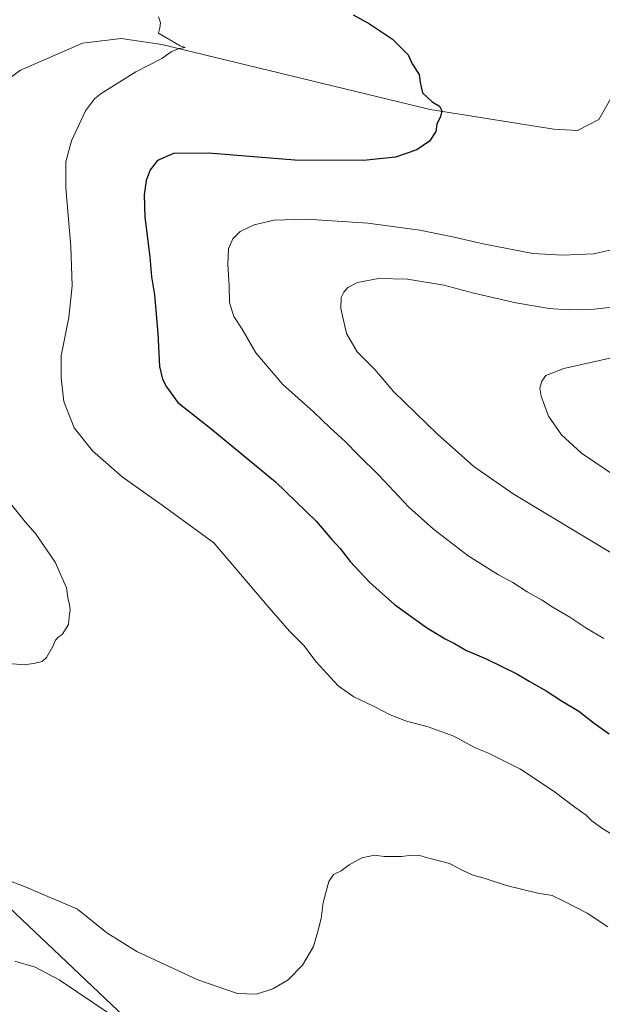
# Model space of a CAD drawing. Units: metres. Extents: x 620890 to 624341, y 4741060 to 4743434.
# Drawn here: x 621820 to 622058, y 4741604 to 4742006 of the extents above; entities that cross this region are included whole.
import ezdxf

# ---------------------------------------------------------------- set-up
doc = ezdxf.new("R2010")
doc.units = ezdxf.units.M
doc.header["$MEASUREMENT"] = 0
for name, color, linetype, lineweight in [('Corriente natural lineal', 142, 'Continuous', 13), ('Curva de nivel maestra', 30, 'Continuous', 30), ('Curva de nivel normal', 30, 'Continuous', 0), ('Tendido', 6, 'Continuous', 0)]:
    doc.layers.add(name, color=color, linetype=linetype, lineweight=lineweight)

msp = doc.modelspace()

# ---------------------------------------------------------------- linework, layer by layer
at = {"layer": 'Corriente natural lineal', "color": 142, "linetype": 'Continuous', "lineweight": 13}
msp.add_polyline3d([(622067.5036, 4741985.2918, 578.4286), (622056.2401, 4741965.5701, 577.809), (622047.5401, 4741961.0101, 577.4105), (622037.8501, 4741961.6001, 577.0124), (621987.3901, 4741969.6701, 574.8554), (621877.8501, 4741996.0901, 569.8679), (621861.2301, 4741998.5401, 569.1385), (621845.4201, 4741996.7601, 568.7044), (621820.1301, 4741985.7001, 567.6693), (621802.2201, 4741972.6601, 566.7202)], dxfattribs=at)
at = {"layer": 'Curva de nivel maestra', "color": 30, "linetype": 'Continuous', "lineweight": 30, "elevation": 575, "flags": 128}
msp.add_lwpolyline([(621955.9, 4742008.3101), (621962.55, 4742004.5401), (621971.95, 4741998.3601), (621978.33, 4741991.9901), (621979.98, 4741988.3001), (621982.88, 4741983.8801), (621983.3, 4741980.8401), (621983.74, 4741978.9201), (621984.26, 4741976.4601), (621988.13, 4741972.7901), (621991.21, 4741971.0401), (621992.14, 4741969.0401), (621991.62, 4741966.7201), (621990.16, 4741963.5701), (621989.68, 4741960.6601), (621987.06, 4741956.7301), (621981.95, 4741953.0801), (621973.24, 4741950.2201), (621960.2, 4741948.7701), (621932.06, 4741948.9901), (621896.82, 4741951.8101), (621882.64, 4741951.6401), (621876.1, 4741948.8401), (621873, 4741945.0001), (621871.44, 4741940.6701), (621870.6, 4741934.8401), (621870.89, 4741925.6901), (621872.89, 4741909.5201), (621873.62, 4741901.2801), (621874.78, 4741893.9201), (621876.16, 4741878.1101), (621876.93, 4741864.7401), (621878.06, 4741859.5401), (621879.66, 4741856.3601), (621884.38, 4741850.0401), (621897.89, 4741839.3101), (621924.22, 4741817.5801), (621940.84, 4741801.5901), (621947.27, 4741794.0901), (621950.65, 4741790.3101), (621954.77, 4741785.0101), (621958.59, 4741781.0101), (621962.71, 4741776.4801), (621972.83, 4741767.5601), (621985.9, 4741758.0701), (621993.45, 4741753.4501), (621997.35, 4741751.5201), (622001.95, 4741748.8101), (622010.26, 4741745.3501), (622022.75, 4741739.2301), (622027.77, 4741736.2501), (622034.8, 4741732.2601), (622040.98, 4741728.1801), (622048.06, 4741723.9101), (622054.38, 4741719.1001), (622060.48, 4741714.6501)], dxfattribs=at)
at = {"layer": 'Curva de nivel normal', "color": 30, "linetype": 'Continuous', "lineweight": 0, "flags": 128}
for points, elevation in [([(621876.43, 4742007.3901), (621877.29, 4742005.0001), (621876.96, 4742003.0001), (621876.48, 4742000.8001), (621885.31, 4741995.6001), (621887.31, 4741994.9701), (621884.93, 4741994.4701), (621881.61, 4741993.1401), (621877.84, 4741990.4501), (621867.24, 4741984.9701), (621853.11, 4741976.1701), (621850.26, 4741973.9401), (621846.6, 4741969.0901), (621840.87, 4741956.8801), (621838.58, 4741948.2401), (621838.6, 4741937.6001), (621840.72, 4741913.7101), (621841.24, 4741897.5701), (621839.78, 4741884.6801), (621836.77, 4741869.0701), (621836.69, 4741859.9201), (621837.77, 4741850.4301), (621841.99, 4741839.6501), (621849.53, 4741830.1901), (621861.6, 4741819.5901), (621878.01, 4741808.0001), (621899.09, 4741792.7501), (621921.58, 4741766.0801), (621929.97, 4741756.6301), (621935.73, 4741750.7201), (621940.82, 4741744.1501), (621949.84, 4741734.3301), (621956.18, 4741729.8401), (621964.83, 4741725.6601), (621971.03, 4741722.4901), (621977.73, 4741719.9301), (621986.59, 4741717.5601), (621997.02, 4741713.7001), (622005.79, 4741708.9501), (622011.2, 4741706.7801), (622016.34, 4741704.1801), (622024.29, 4741700.3401), (622038.05, 4741691.2201), (622046.45, 4741684.7301), (622051.01, 4741681.5601), (622053.34, 4741679.2001), (622057.51, 4741676.2001), (622069.02, 4741669.1001)], 570), ([(622065.01, 4741913.0701), (622054.2, 4741910.6901), (622041.35, 4741910.1901), (622029.34, 4741910.8301), (622009.05, 4741914.7201), (621996.55, 4741917.6201), (621983.13, 4741920.3101), (621961.92, 4741923.2401), (621936.85, 4741924.8501), (621923.67, 4741924.3801), (621915.49, 4741922.5601), (621909.83, 4741919.8701), (621906.76, 4741916.8101), (621905.1, 4741912.6701), (621904.74, 4741906.3801), (621905.32, 4741897.7801), (621905.47, 4741890.8001), (621907.28, 4741885.1001), (621910.62, 4741879.9501), (621916.26, 4741870.3301), (621927.27, 4741857.3401), (621939.74, 4741846.1601), (621946.55, 4741839.6501), (621952.81, 4741833.8801), (621958.01, 4741828.5701), (621966.44, 4741820.3001), (621978.73, 4741807.2601), (621988.77, 4741798.3201), (622002.94, 4741787.4201), (622015.27, 4741779.6501), (622021.07, 4741776.5201), (622026.95, 4741772.7201), (622032.89, 4741769.4101), (622037.14, 4741766.6001), (622044.42, 4741762.2801), (622051.38, 4741757.7001), (622058.35, 4741753.6701)], 580), ([(622070.47, 4741889.8501), (622053.11, 4741887.9101), (622043.78, 4741887.7701), (622036.01, 4741888.3601), (622022.34, 4741890.6401), (622005.15, 4741894.6801), (621992.9, 4741897.9001), (621978.18, 4741900.3901), (621966.33, 4741900.6401), (621957.67, 4741899.0001), (621953.81, 4741897.0001), (621952.11, 4741895.0001), (621951.02, 4741892.8501), (621950.94, 4741888.4001), (621953.2, 4741878.1801), (621957.62, 4741870.7101), (621964.75, 4741863.5001), (621972.46, 4741854.4601), (621990.39, 4741837.0501), (622005.24, 4741823.9001), (622021.31, 4741812.6401), (622061.93, 4741788.2501)], 585), ([(622064.33, 4741819.0401), (622049.19, 4741829.3301), (622041.07, 4741836.7801), (622035.75, 4741844.4601), (622032.67, 4741852.5101), (622032.12, 4741855.8601), (622032.92, 4741858.7601), (622034.58, 4741861.0201), (622041.93, 4741863.8201), (622066.81, 4741869.4801)], 590), ([(621816.04, 4741808.7001), (621821.95, 4741801.2801), (621826.24, 4741796.4401), (621834.31, 4741784.7501), (621838.85, 4741774.3801), (621839.53, 4741769.5201), (621840.11, 4741767.5701), (621840.34, 4741765.1401), (621839.94, 4741762.6701), (621839.72, 4741759.3301), (621837.13, 4741755.2101), (621835.51, 4741754.1801), (621834.45, 4741752.8801), (621833.37, 4741750.3301), (621830.72, 4741745.8601), (621828.95, 4741744.2101), (621826.06, 4741743.5801), (621821.89, 4741742.8801), (621815.15, 4741743.4701)], 565), ([(621814.59, 4741655.0701), (621821.76, 4741652.3601), (621843.42, 4741643.0801), (621855.38, 4741633.5001), (621867.67, 4741625.7901), (621892.49, 4741614.2901), (621908.77, 4741608.7001), (621916.52, 4741608.4101), (621923.18, 4741610.5701), (621929.34, 4741614.3201), (621935.19, 4741620.2601), (621939.8, 4741627.8901), (621941.71, 4741634.5201), (621942.92, 4741639.3301), (621943.72, 4741645.8501), (621946.03, 4741654.4301), (621947.85, 4741657.2701), (621951.09, 4741658.7401), (621954.33, 4741661.1601), (621959.42, 4741664.0301), (621964.67, 4741665.1001), (621968.58, 4741664.6501), (621975.68, 4741664.6001), (621979.83, 4741665.1801), (621983.07, 4741665.0001), (621986.83, 4741663.9201), (621995.22, 4741661.7301), (622000.68, 4741658.8701), (622004.51, 4741657.0901), (622009.79, 4741655.6301), (622018.57, 4741652.7201), (622031.28, 4741649.6001), (622037.15, 4741648.6901), (622041.64, 4741646.4601), (622051.54, 4741641.4901), (622059.92, 4741635.9101)], 565), ([(621817.83, 4741621.9001), (621826.14, 4741619.4101), (621835.94, 4741614.2701), (621857.96, 4741599.4801)], 560)]:
    msp.add_lwpolyline(points, dxfattribs=dict(at, elevation=elevation))
at = {"layer": 'Tendido', "color": 6, "linetype": 'Continuous', "lineweight": 0}
msp.add_polyline3d([(622403.2812, 4741085.8328, 562.2831), (622300.14, 4741183.82, 566.9414), (622126.4, 4741349.055, 556.6617), (621952, 4741514.38, 558.0329), (621759.945, 4741696.335, 569.9632), (621567.73, 4741879.69, 567.218), (621399.6703, 4742039.2157, 581.2927), (621120.375, 4742164.06, 555.8978), (620909.4201, 4742257.2784, 551.2083)], dxfattribs=at)

doc.saveas('drawing.dxf')
